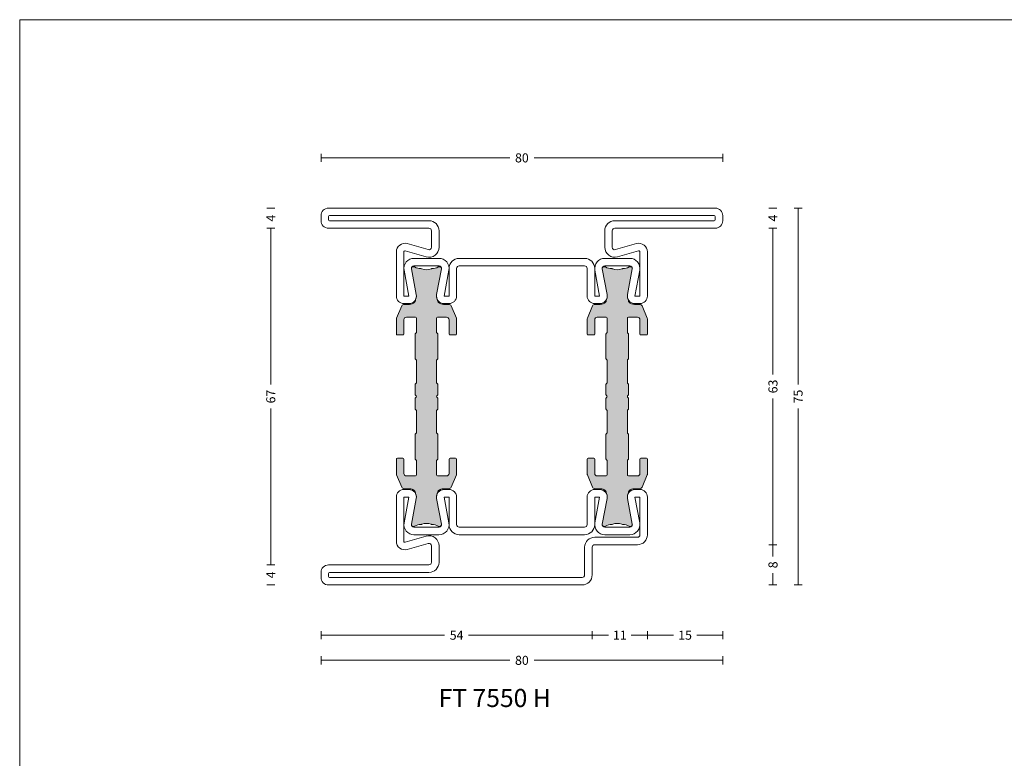
# Model space of a CAD drawing. Units: millimetres. Extents: x -2809 to 69574, y -11633 to 16275.
# Drawn here: x 19407 to 19603, y 10611 to 10758 of the extents above; entities that cross this region are included whole.
import ezdxf

# ---------------------------------------------------------------- set-up
doc = ezdxf.new("R2010")
doc.units = ezdxf.units.MM
doc.header["$LTSCALE"] = 2
for name, color, linetype, lineweight in [('OS_Dim_1.1_Red', 13, 'Continuous', 9), ('OS_L_Steel', 7, 'Continuous', 18), ('OS_L_T.Barrier', 11, 'Continuous', 15)]:
    doc.layers.add(name, color=color, linetype=linetype, lineweight=lineweight)
doc.layers.add('OS_General_NoPlot', color=3, linetype='Continuous', lineweight=5, plot=False)
doc.layers.add('OS_Hatch_T.Barrier_PA', color=7, linetype='Continuous', lineweight=9, true_color=0xf1f0ea)
doc.styles.add('OS_1.1_H1.8', font='verdana.ttf', dxfattribs={"height": 1.8})
doc.styles.add('OS_1.2_H3.6', font='verdana.ttf', dxfattribs={"height": 3.6})
doc.dimstyles.new('OS-QUOTE-1.1_L', dxfattribs={"dimscale": 2, "dimtxt": 1.8, "dimasz": 0.5, "dimexe": 0.4, "dimexo": 0.4, "dimgap": 0.5, "dimtad": 0, "dimdec": 1, "dimzin": 12, "dimdsep": 46, "dimtxsty": 'OS_1.1_H1.8', "dimblk": 'NONE', "dimcen": 0, "dimclrd": 256, "dimclre": 256, "dimclrt": 256, "dimadec": 0, "dimazin": 0, "dimtfac": 1, "dimtdec": 1, "dimtofl": 0, "dimtmove": 2, "dimatfit": 2, "dimldrblk": 'NONE', "dimfxl": 0.4, "dimfxlon": 1, "dimtolj": 1, "dimtzin": 0, "dimlwd": 9, "dimlwe": 5, "dimarcsym": 0})

# ---------------------------------------------------------------- blocks, each defined once
blk = doc.blocks.new('x_CO99004-72_Pa_F')
at = {"layer": 'OS_Hatch_T.Barrier_PA'}
h = blk.add_hatch(color=256, dxfattribs=at)
h.dxf.hatch_style = 1
edge = h.paths.add_edge_path()
edge.add_line((2.250000000002728, -0.4156853111230702), (2.250000000002728, -2.417157173699479))
edge.add_arc((2.05000000000263, -2.41715717369935), 0.2000000000000988, 314.99999999998454, 359.9999999999628, ccw=False)
edge.add_line((2.191421356239971, -2.558578529936767), (2.058578643765486, -2.691421242411252))
edge.add_arc((2.200000000002831, -2.832842598648671), 0.2000000000001023, 134.999999999985, 179.9999999999625)
edge.add_line((2.000000000002728, -2.83284259864854), (2.000000000002728, -7.167157173700161))
edge.add_arc((2.200000000002827, -7.167157173700032), 0.2000000000000988, 180.0000000000371, 225.0000000000155)
edge.add_line((2.058578643765486, -7.308578529937449), (2.191421356239971, -7.441421242412162))
edge.add_arc((2.050000000002633, -7.582842598649577), 0.2000000000000951, 3.660716174636036e-11, 45.000000000015916, ccw=False)
edge.add_line((2.250000000002728, -7.582842598649449), (2.250000000002728, -12.41715717369789))
edge.add_arc((2.050000000002647, -12.41715717369777), 0.200000000000081, 314.9999999999823, 359.99999999996487, ccw=False)
edge.add_line((2.191421356239971, -12.55857852993518), (2.058578643765486, -12.69142124240989))
edge.add_arc((2.20000000000281, -12.8328425986473), 0.2000000000000816, 134.9999999999825, 179.9999999999649)
edge.add_line((2.000000000002728, -12.83284259864718), (2.000000000002728, -15.59999988617392))
edge.add_arc((2.200000000002788, -15.5999998861739), 0.2000000000000597, 180.0000000000041, 269.9999999999959)
edge.add_line((2.200000000002774, -15.79999988617396), (4.000000000002728, -15.79999988617396))
edge.add_arc((4.000000000002728, -15.29999988617396), 0.5, 270, 360)
edge.add_line((4.500000000002728, -15.29999988617396), (4.500000000002728, -12.44999988617406))
edge.add_arc((4.700000000002781, -12.44999988617406), 0.2000000000000526, 90.00000000000199, 179.999999999998, ccw=False)
edge.add_line((4.700000000002774, -12.24999988617401), (5.800000000002683, -12.24999988617401))
edge.add_arc((5.800000000002676, -12.44999988617406), 0.2000000000000526, 1.9895196601282805e-12, 89.99999999999801, ccw=False)
edge.add_line((6.000000000002728, -12.44999988617406), (6.000000000002728, -15.39827373646222))
edge.add_arc((5.500000000002715, -15.398273736462), 0.5000000000000133, 336.99999999997357, 359.9999999999754, ccw=False)
edge.add_line((5.960252426728857, -15.59363930070685), (4.91955641993377, -18.04536545041856))
edge.add_arc((4.45930399320748, -17.84999988617381), 0.5000000000001064, 269.9999999999924, 336.9999999999916, ccw=False)
edge.add_line((4.459303993207413, -18.34999988617392), (3.400000000003502, -18.34999988617392))
edge.add_arc((3.400000000003643, -19.84999988617372), 1.499999999999797, 90.00000000000541, 134.4270040008184)
edge.add_arc((2.700000000003495, -19.13585704331991), 0.5000000000000375, 134.4270040007931, 179.9999999999727)
edge.add_line((2.200000000003456, -19.13585704331967), (2.200000000003456, -19.25166840880401))
edge.add_arc((3.499999999992768, -19.99999988617742), 1.500000000000029, 150.0735651325656, 190.6585144004087)
edge.add_line((2.025879540816554, -20.2774325299636), (2.991373486384692, -25.40752233824871))
edge.add_arc((2.499999999992714, -25.49999988617748), 0.499999999999926, -23.304140005051806, 10.658514400415697, ccw=False)
edge.add_arc((2.600000000003503, -25.34999988617402), 0.4999999999999626, 240.07356513338442, 315.9240049485848, ccw=False)
edge.add_arc((1.103337045294143, -27.94999988617377), 2.499999999999712, 60.07356513338747, 90.00000000000365)
edge.add_line((1.103337045293983, -25.44999988617406), (1.09544511499962, -25.44999988617406))
edge.add_arc((1.095445115007488, -24.94999988617562), 0.4999999999984368, 249.30645876805352, 269.99999999909835, ccw=False)
edge.add_arc((1.678916798430752e-12, -27.84999988617454), 2.599999999998956, 69.30645876904514, 110.693541231125)
edge.add_arc((-1.095445115000328, -24.94999988620702), 0.49999999996772, 270.0000000008888, 290.6935412319255, ccw=False)
edge.add_line((-1.095445114992572, -25.44999988617474), (-1.103337045286935, -25.44999988616883))
edge.add_arc((-1.103337045299071, -27.94999988616896), 2.500000000000135, 89.99999999972187, 119.9264348663384)
edge.add_arc((-2.599999999996147, -25.3499998861712), 0.4999999999916871, 224.0759950431385, 299.9264348668803, ccw=False)
edge.add_arc((-2.500000000003264, -25.49999988617732), 0.5000000000003066, 169.3414855996066, 203.3041399975085, ccw=False)
edge.add_line((-2.991373486395652, -25.40752233824867), (-2.025879540827372, -20.2774325299636))
edge.add_arc((-3.500000000003591, -19.99999988617741), 1.500000000000034, 349.3414855995911, 389.9264348660829)
edge.add_line((-2.199999999996621, -19.25166840883466), (-2.199999999996635, -19.13585704331967))
edge.add_arc((-2.699999999996443, -19.13585704331959), 0.4999999999998077, 359.9999999999907, 405.5729959991815)
edge.add_arc((-3.399999999996758, -19.84999988617412), 1.500000000000198, 45.57299599918786, 89.99999999999706)
edge.add_line((-3.39999999999668, -18.34999988617392), (-4.459303993201956, -18.34999988617392))
edge.add_arc((-4.459303993202023, -17.84999988617381), 0.5000000000001066, 203.0000000000084, 270.0000000000076, ccw=False)
edge.add_line((-4.919556419928313, -18.04536545041856), (-5.9602524267234, -15.59363930070685))
edge.add_arc((-5.499999999997243, -15.398273736462), 0.5000000000000283, 180.000000000025, 203.0000000000261, ccw=False)
edge.add_line((-5.999999999997272, -15.39827373646222), (-5.999999999997272, -12.44999988617406))
edge.add_arc((-5.799999999997226, -12.44999988617406), 0.2000000000000455, 90, 180, ccw=False)
edge.add_line((-5.799999999997226, -12.24999988617401), (-4.699999999997317, -12.24999988617401))
edge.add_arc((-4.699999999997317, -12.44999988617406), 0.2000000000000455, 0, 90, ccw=False)
edge.add_line((-4.499999999997272, -12.44999988617406), (-4.499999999997272, -15.29999988617396))
edge.add_arc((-3.999999999997257, -15.29999988617395), 0.5000000000000142, 180.0000000000016, 269.9999999999984)
edge.add_line((-3.999999999997272, -15.79999988617396), (-2.199999999997317, -15.79999988617396))
edge.add_arc((-2.199999999997203, -15.59999988617403), 0.1999999999999318, 269.9999999999674, 359.9999999999674)
edge.add_line((-1.999999999997272, -15.59999988617415), (-1.999999999997272, -12.83284259864718))
edge.add_arc((-2.199999999997341, -12.83284259864729), 0.2000000000000699, 3.3586657436243e-11, 45.0000000000188)
edge.add_line((-2.058578643760029, -12.69142124240989), (-2.191421356234514, -12.5585785299354))
edge.add_arc((-2.049999999997176, -12.41715717369799), 0.2000000000000951, 180.0000000000367, 225.0000000000158, ccw=False)
edge.add_line((-2.249999999997272, -12.41715717369812), (-2.249999999997272, -7.582842598649449))
edge.add_arc((-2.049999999997166, -7.582842598649582), 0.2000000000001059, 134.9999999999854, 179.9999999999621, ccw=False)
edge.add_line((-2.191421356234514, -7.441421242412162), (-2.058578643760029, -7.308578529937449))
edge.add_arc((-2.199999999997384, -7.167157173700025), 0.2000000000001133, 314.9999999999861, 359.9999999999611)
edge.add_line((-1.999999999997272, -7.167157173700161), (-1.999999999997272, -2.83284259864854))
edge.add_arc((-2.199999999997377, -2.832842598648672), 0.2000000000001059, 3.791221180302505e-11, 45.00000000001457)
edge.add_line((-2.058578643760029, -2.691421242411252), (-2.191421356234514, -2.558578529936767))
edge.add_arc((-2.049999999997166, -2.417157173699346), 0.200000000000106, 180.000000000038, 225.0000000000147, ccw=False)
edge.add_line((-2.249999999997272, -2.417157173699479), (-2.249999999997272, -0.4156853111230703))
edge.add_arc((-2.049999999997184, -0.4156853111231951), 0.2000000000000872, 134.9999999999832, 179.9999999999643, ccw=False)
edge.add_line((-2.191421356234514, -0.2742639548857824), (-2.058578643760029, -0.1414212424112975))
edge.add_arc((-2.199999999997246, 1.138259904109873e-07), 0.1999999999999192, 314.9999999999856, 405.0000000000144)
edge.add_line((-2.058578643760029, 0.1414214700632783), (-2.191421356234514, 0.2742641825377632))
edge.add_arc((-2.049999999997187, 0.4156855387751749), 0.2000000000000846, 180.0000000000354, 225.0000000000171, ccw=False)
edge.add_line((-2.249999999997272, 0.4156855387750512), (-2.249999999997272, 2.41715740135146))
edge.add_arc((-2.049999999997166, 2.417157401351327), 0.2000000000001059, 134.9999999999853, 179.999999999962, ccw=False)
edge.add_line((-2.191421356234514, 2.558578757588748), (-2.058578643760029, 2.691421470063233))
edge.add_arc((-2.199999999997377, 2.832842826300653), 0.2000000000001057, 314.9999999999854, 359.9999999999621)
edge.add_line((-1.999999999997272, 2.832842826300521), (-1.999999999997272, 7.167157401352142))
edge.add_arc((-2.199999999997384, 7.167157401352006), 0.200000000000113, 3.892998930109145e-11, 45.00000000001386)
edge.add_line((-2.058578643760029, 7.30857875758943), (-2.191421356234514, 7.441421470064142))
edge.add_arc((-2.049999999997166, 7.582842826301563), 0.2000000000001057, 180.0000000000379, 225.0000000000146, ccw=False)
edge.add_line((-2.249999999997272, 7.58284282630143), (-2.249999999997272, 12.4171574013501))
edge.add_arc((-2.049999999997176, 12.41715740134997), 0.2000000000000952, 134.9999999999842, 179.9999999999634, ccw=False)
edge.add_line((-2.191421356234514, 12.55857875758738), (-2.058578643760029, 12.69142147006187))
edge.add_arc((-2.199999999997341, 12.83284282629927), 0.2000000000000696, 314.9999999999812, 359.9999999999664)
edge.add_line((-1.999999999997272, 12.83284282629916), (-1.999999999997272, 15.60000011382613))
edge.add_arc((-2.199999999997203, 15.60000011382601), 0.1999999999999318, 3.256887993819752e-11, 90.00000000003257)
edge.add_line((-2.199999999997317, 15.80000011382594), (-3.999999999997272, 15.80000011382594))
edge.add_arc((-3.999999999997257, 15.30000011382593), 0.5000000000000142, 90.0000000000016, 179.9999999999984)
edge.add_line((-4.499999999997272, 15.30000011382594), (-4.499999999997272, 12.45000011382604))
edge.add_arc((-4.699999999997317, 12.45000011382604), 0.2000000000000455, 270, 360, ccw=False)
edge.add_line((-4.699999999997317, 12.25000011382599), (-5.799999999997226, 12.25000011382599))
edge.add_arc((-5.799999999997226, 12.45000011382604), 0.2000000000000455, 180, 270, ccw=False)
edge.add_line((-5.999999999997272, 12.45000011382604), (-5.999999999997272, 15.3982739641142))
edge.add_arc((-5.499999999997243, 15.39827396411398), 0.5000000000000284, 156.9999999999739, 179.999999999975, ccw=False)
edge.add_line((-5.9602524267234, 15.59363952835884), (-4.919556419928313, 18.04536567807054))
edge.add_arc((-4.459303993202023, 17.85000011382579), 0.5000000000001064, 89.99999999999238, 156.9999999999916, ccw=False)
edge.add_line((-4.459303993201956, 18.3500001138259), (-3.39999999999668, 18.3500001138259))
edge.add_arc((-3.399999999996758, 19.8500001138261), 1.500000000000199, 270.000000000003, 314.4270040008121)
edge.add_arc((-2.699999999996443, 19.13585727097157), 0.4999999999998067, 314.4270040008184, 360.0000000000093)
edge.add_line((-2.199999999996635, 19.13585727097166), (-2.199999999996621, 19.25166863648664))
edge.add_arc((-3.500000000003591, 20.00000011382939), 1.500000000000034, 330.0735651339172, 370.6585144004089)
edge.add_line((-2.025879540827372, 20.27743275761558), (-2.991373486395652, 25.40752256590065))
edge.add_arc((-2.500000000003264, 25.50000011382931), 0.500000000000306, 156.6958600024915, 190.6585144003934, ccw=False)
edge.add_arc((-2.599999999996147, 25.35000011382318), 0.4999999999916869, 60.0735651331197, 135.9240049568615, ccw=False)
edge.add_arc((-1.103337045299071, 27.95000011382094), 2.500000000000135, 240.0735651336617, 270.0000000002781)
edge.add_line((-1.103337045286935, 25.45000011382081), (-1.095445114992572, 25.45000011382672))
edge.add_arc((-1.095445115000328, 24.950000113859), 0.49999999996772, 69.30645876807449, 89.9999999991112, ccw=False)
edge.add_arc((1.678916798430752e-12, 27.85000011382652), 2.599999999998956, 249.306458768875, 290.6935412309548)
edge.add_arc((1.095445115007488, 24.9500001138276), 0.4999999999984368, 90.00000000090171, 110.69354123194651, ccw=False)
edge.add_line((1.09544511499962, 25.45000011382604), (1.103337045293983, 25.45000011382604))
edge.add_arc((1.103337045294143, 27.95000011382575), 2.499999999999712, 269.9999999999964, 299.9264348666125)
edge.add_arc((2.600000000003503, 25.350000113826), 0.499999999999962, 44.07599505141519, 119.92643486661561, ccw=False)
edge.add_arc((2.499999999992714, 25.50000011382946), 0.4999999999999271, -10.658514400415697, 23.304140005051806, ccw=False)
edge.add_line((2.991373486384692, 25.40752256590069), (2.025879540816554, 20.27743275761559))
edge.add_arc((3.499999999992767, 20.0000001138294), 1.500000000000027, 169.3414855995913, 209.9264348674344)
edge.add_line((2.200000000003456, 19.25166863645599), (2.200000000003456, 19.13585727097166))
edge.add_arc((2.700000000003495, 19.13585727097189), 0.5000000000000386, 180.0000000000273, 225.5729959992069)
edge.add_arc((3.400000000003643, 19.8500001138257), 1.499999999999798, 225.5729959991816, 269.9999999999946)
edge.add_line((3.400000000003502, 18.3500001138259), (4.459303993207413, 18.3500001138259))
edge.add_arc((4.45930399320748, 17.85000011382579), 0.5000000000001066, 23.000000000008413, 90.00000000000767, ccw=False)
edge.add_line((4.91955641993377, 18.04536567807054), (5.960252426728857, 15.59363952835884))
edge.add_arc((5.500000000002714, 15.39827396411398), 0.5000000000000139, 2.461320036672987e-11, 23.000000000026375, ccw=False)
edge.add_line((6.000000000002728, 15.3982739641142), (6.000000000002728, 12.45000011382604))
edge.add_arc((5.800000000002676, 12.45000011382604), 0.2000000000000526, 270.00000000000205, 359.99999999999795, ccw=False)
edge.add_line((5.800000000002683, 12.25000011382599), (4.700000000002774, 12.25000011382599))
edge.add_arc((4.700000000002781, 12.45000011382604), 0.2000000000000526, 180.000000000002, 269.99999999999795, ccw=False)
edge.add_line((4.500000000002728, 12.45000011382604), (4.500000000002728, 15.30000011382594))
edge.add_arc((4.000000000002728, 15.30000011382594), 0.5, 0, 90)
edge.add_line((4.000000000002728, 15.80000011382594), (2.200000000002774, 15.80000011382594))
edge.add_arc((2.200000000002788, 15.60000011382589), 0.2000000000000597, 90.00000000000408, 179.9999999999959)
edge.add_line((2.000000000002728, 15.6000001138259), (2.000000000002728, 12.83284282629916))
edge.add_arc((2.20000000000281, 12.83284282629928), 0.2000000000000814, 180.0000000000351, 225.0000000000175)
edge.add_line((2.058578643765486, 12.69142147006187), (2.191421356239971, 12.55857875758716))
edge.add_arc((2.050000000002647, 12.41715740134975), 0.2000000000000813, 3.5072389437118545e-11, 45.00000000001762, ccw=False)
edge.add_line((2.250000000002728, 12.41715740134987), (2.250000000002728, 7.58284282630143))
edge.add_arc((2.050000000002633, 7.582842826301558), 0.2000000000000952, 314.9999999999842, 359.99999999996334, ccw=False)
edge.add_line((2.191421356239971, 7.441421470064142), (2.058578643765486, 7.30857875758943))
edge.add_arc((2.200000000002827, 7.167157401352013), 0.2000000000000988, 134.9999999999845, 179.9999999999629)
edge.add_line((2.000000000002728, 7.167157401352142), (2.000000000002728, 2.832842826300521))
edge.add_arc((2.200000000002831, 2.832842826300652), 0.2000000000001023, 180.0000000000375, 225.000000000015)
edge.add_line((2.058578643765486, 2.691421470063233), (2.191421356239971, 2.558578757588748))
edge.add_arc((2.05000000000263, 2.41715740135133), 0.2000000000000988, 3.7118752516107634e-11, 45.00000000001552, ccw=False)
edge.add_line((2.250000000002728, 2.41715740135146), (2.250000000002728, 0.4156855387750511))
edge.add_arc((2.050000000002651, 0.4156855387751718), 0.2000000000000774, 314.99999999998204, 359.9999999999654, ccw=False)
edge.add_line((2.191421356239971, 0.2742641825377632), (2.058578643765486, 0.1414214700632783))
edge.add_arc((2.200000000002774, 1.138259904526207e-07), 0.1999999999999695, 135, 225)
edge.add_line((2.058578643765486, -0.1414212424112974), (2.191421356239971, -0.2742639548857824))
edge.add_arc((2.05000000000264, -0.4156853111231955), 0.2000000000000881, 3.5925040720030665e-11, 45.00000000001671, ccw=False)
at = {"layer": 'OS_L_T.Barrier'}
blk.add_lwpolyline([(2.250000000002728, -0.4156853111230702), (2.250000000002728, -2.417157173699479, -0.1989123673795597), (2.191421356239971, -2.558578529936767), (2.058578643765486, -2.691421242411252, 0.198912367379556), (2.000000000002728, -2.83284259864854), (2.000000000002728, -7.167157173700161, 0.1989123673795597), (2.058578643765486, -7.308578529937449), (2.191421356239971, -7.441421242412162, -0.1989123673795636), (2.250000000002728, -7.582842598649449), (2.250000000002728, -12.41715717369789, -0.1989123673795788), (2.191421356239971, -12.55857852993518), (2.058578643765486, -12.69142124240989, 0.1989123673795786), (2.000000000002728, -12.83284259864718), (2.000000000002728, -15.59999988617392, 0.4142135623730534), (2.200000000002774, -15.79999988617396), (2.200000000002774, -15.79999988617396), (4.000000000002728, -15.79999988617396, 0.414213562373095), (4.500000000002728, -15.29999988617396), (4.500000000002728, -12.44999988617406, -0.4142135623730743), (4.700000000002774, -12.24999988617401), (5.800000000002683, -12.24999988617401, -0.4142135623730742), (6.000000000002728, -12.44999988617406), (6.000000000002728, -15.39827373646222, -0.1006947051834444), (5.960252426728857, -15.59363930070685), (4.91955641993377, -18.04536545041856, -0.3009658391327247), (4.459303993207413, -18.34999988617392), (3.400000000003502, -18.34999988617392, 0.1963145652734772), (2.350000000003547, -18.77878562189267, 0.2015127546239278), (2.200000000003456, -19.13585704331967), (2.200000000003456, -19.25166840880401, 0.1789598487857637), (2.025879540816554, -20.2774325299636), (2.991373486384692, -25.40752233824871, -0.1492844149017993), (2.959208899055238, -25.69780581890376, -0.3435978269586121), (2.350556174218582, -25.78333321950731, 0.1313259594334841), (1.103337045293983, -25.44999988617406), (1.09544511499962, -25.44999988617406, -0.09053878777774009), (0.9187604190324237, -25.41774182165568, 0.1825741858337387), (-0.918760419036289, -25.41774182165841, -0.09053878777770427), (-1.095445114992572, -25.44999988617474), (-1.103337045286935, -25.44999988616883, 0.1313259594334855), (-2.350556174213352, -25.78333321949617, -0.3435978270002827), (-2.959208899092179, -25.69780581884329, -0.1492844148680525), (-2.991373486395652, -25.40752233824867), (-2.025879540827372, -20.2774325299636, 0.1789598487796784), (-2.199999999996621, -19.25166840883466), (-2.199999999996635, -19.13585704331967, 0.201512754623979), (-2.349999999996498, -18.77878562189267, 0.19631456527346), (-3.39999999999668, -18.34999988617392), (-4.459303993201956, -18.34999988617392, -0.3009658391327248), (-4.919556419928313, -18.04536545041856), (-5.9602524267234, -15.59363930070685, -0.1006947051834413), (-5.999999999997272, -15.39827373646222), (-5.999999999997272, -12.44999988617406, -0.4142135623730949), (-5.799999999997226, -12.24999988617401), (-4.699999999997317, -12.24999988617401, -0.4142135623730951), (-4.499999999997272, -12.44999988617406), (-4.499999999997272, -15.29999988617396, 0.4142135623730784), (-3.999999999997272, -15.79999988617396), (-2.199999999997317, -15.79999988617396, 0.414213562373095), (-1.999999999997272, -15.59999988617415), (-1.999999999997272, -12.83284259864718, 0.1989123673795906), (-2.058578643760029, -12.69142124240989), (-2.191421356234514, -12.5585785299354, -0.1989123673795636), (-2.249999999997272, -12.41715717369812), (-2.249999999997272, -7.582842598649449, -0.198912367379552), (-2.191421356234514, -7.441421242412162), (-2.058578643760029, -7.308578529937449, 0.1989123673795444), (-1.999999999997272, -7.167157173700161), (-1.999999999997272, -2.83284259864854, 0.198912367379552), (-2.058578643760029, -2.691421242411252), (-2.191421356234514, -2.558578529936767, -0.1989123673795519), (-2.249999999997272, -2.417157173699479), (-2.249999999997272, -0.4156853111230703, -0.1989123673795722), (-2.191421356234514, -0.2742639548857824), (-2.058578643760029, -0.1414212424112975, 0.4142135623732423), (-2.058578643760029, 0.1414214700632783), (-2.191421356234514, 0.2742641825377632, -0.198912367379575), (-2.249999999997272, 0.4156855387750512), (-2.249999999997272, 2.41715740135146, -0.1989123673795519), (-2.191421356234514, 2.558578757588748), (-2.058578643760029, 2.691421470063233, 0.198912367379552), (-1.999999999997272, 2.832842826300521), (-1.999999999997272, 7.167157401352142, 0.1989123673795443), (-2.058578643760029, 7.30857875758943), (-2.191421356234514, 7.441421470064142, -0.198912367379552), (-2.249999999997272, 7.58284282630143), (-2.249999999997272, 12.4171574013501, -0.1989123673795636), (-2.191421356234514, 12.55857875758738), (-2.058578643760029, 12.69142147006187, 0.1989123673795906), (-1.999999999997272, 12.83284282629916), (-1.999999999997272, 15.60000011382613, 0.414213562373095), (-2.199999999997317, 15.80000011382594), (-3.999999999997272, 15.80000011382594, 0.4142135623730784), (-4.499999999997272, 15.30000011382594), (-4.499999999997272, 12.45000011382604, -0.414213562373095), (-4.699999999997317, 12.25000011382599), (-5.799999999997226, 12.25000011382599, -0.414213562373095), (-5.999999999997272, 12.45000011382604), (-5.999999999997272, 15.3982739641142, -0.1006947051834413), (-5.9602524267234, 15.59363952835884), (-4.919556419928313, 18.04536567807054, -0.3009658391327248), (-4.459303993201956, 18.3500001138259), (-3.39999999999668, 18.3500001138259, 0.1963145652734601), (-2.349999999996498, 18.77878584954465, 0.201512754623979), (-2.199999999996635, 19.13585727097166), (-2.199999999996621, 19.25166863648664, 0.1789598487796784), (-2.025879540827372, 20.27743275761558), (-2.991373486395652, 25.40752256590065, -0.1492844148680526), (-2.959208899092179, 25.69780604649527, -0.3435978270002828), (-2.350556174213352, 25.78333344714815, 0.1313259594334855), (-1.103337045286935, 25.45000011382081), (-1.095445114992572, 25.45000011382672, -0.09053878777770416), (-0.918760419036289, 25.41774204931039, 0.1825741858337387), (0.9187604190324237, 25.41774204930766, -0.09053878777774009), (1.09544511499962, 25.45000011382604), (1.103337045293983, 25.45000011382604, 0.1313259594334841), (2.350556174218582, 25.78333344715929, -0.3435978269586121), (2.959208899055238, 25.69780604655574, -0.1492844149017993), (2.991373486384692, 25.40752256590069), (2.025879540816554, 20.27743275761559, 0.1789598487857638), (2.200000000003456, 19.25166863645599), (2.200000000003456, 19.13585727097166, 0.2015127546239278), (2.350000000003547, 18.77878584954465, 0.1963145652734771), (3.400000000003502, 18.3500001138259), (4.459303993207413, 18.3500001138259, -0.3009658391327248), (4.91955641993377, 18.04536567807054), (5.960252426728857, 15.59363952835884, -0.1006947051834443), (6.000000000002728, 15.3982739641142), (6.000000000002728, 12.45000011382604, -0.4142135623730742), (5.800000000002683, 12.25000011382599), (4.700000000002774, 12.25000011382599, -0.4142135623730742), (4.500000000002728, 12.45000011382604), (4.500000000002728, 15.30000011382594, 0.414213562373095), (4.000000000002728, 15.80000011382594), (2.200000000002774, 15.80000011382594), (2.200000000002774, 15.80000011382594, 0.4142135623730534), (2.000000000002728, 15.6000001138259), (2.000000000002728, 12.83284282629916, 0.1989123673795786), (2.058578643765486, 12.69142147006187), (2.191421356239971, 12.55857875758716, -0.1989123673795787), (2.250000000002728, 12.41715740134987), (2.250000000002728, 7.58284282630143, -0.1989123673795636), (2.191421356239971, 7.441421470064142), (2.058578643765486, 7.30857875758943, 0.1989123673795597), (2.000000000002728, 7.167157401352142), (2.000000000002728, 2.832842826300521, 0.198912367379556), (2.058578643765486, 2.691421470063233), (2.191421356239971, 2.558578757588748, -0.1989123673795597), (2.250000000002728, 2.41715740135146), (2.250000000002728, 0.415685538775051, -0.1989123673795825), (2.191421356239971, 0.2742641825377632), (2.058578643765486, 0.1414214700632783, 0.414213562373095), (2.058578643765486, -0.1414212424112974), (2.191421356239971, -0.2742639548857824, -0.1989123673795712)], format="xyb", close=True, dxfattribs=at)
blk = doc.blocks.new('x_CO88015-02_C')
at = {"layer": 'OS_L_Steel'}
for points in [[(-57.50000000000614, 8.249999999997272, -0.414213562373095), (-59.00000000000614, 9.749999999997272), (-59.00000000000614, 10.74999999999727, -0.4142135623731117), (-57.50000000000611, 12.24999999999721), (19.50000000000182, 12.24999999999727, -0.4142135623731117), (21.00000000000182, 10.74999999999727), (21.00000000000182, 9.749999999997272, -0.414213562373095), (19.50000000000182, 8.249999999997272), (-0.5000000000079563, 8.249999999997272, 0.414213562373095), (-1.000000000007956, 7.749999999997272), (-1.000000000011594, 4.462280907247987, 0.4985816080537943), (-0.3621813221030816, 3.981650059278309), (3.831416495110263, 5.184144883092333, -0.4985816080534545), (5.999999999999263, 3.549999999997453), (6.000000000000002, -5.25, -0.414213562373095), (4.500000000000002, -6.75), (3.499999999999376, -6.750000000000028, -0.4698104530244839), (2.025879540823782, -4.972567356213858), (2.991373486392066, 0.1575224520712482, 0.4698104530246228), (2.500000000000002, 0.75), (-2.499999999996133, 0.75, 0.4698104530246227), (-2.991373486388168, 0.1575224520713618), (-2.025879540819984, -4.972567356213737, -0.469810453024484), (-3.499999999995508, -6.75), (-4.499999999996133, -6.75, -0.414213562373095), (-5.999999999996133, -5.25), (-5.999999999996133, -5.25), (-5.999999999996474, 0.2500000000302407, 0.4142135623734446), (-6.499999999997042, 0.7500000000302407), (-31.50000000000844, 0.75, 0.4142135623727455), (-32.00000000000784, 0.25), (-32.00000000000819, -5.25, -0.414213562373095), (-33.50000000000819, -6.75), (-34.50000000000881, -6.750000000000036, -0.4698104530244839), (-35.97412045918441, -4.972567356213858), (-35.00862651361613, 0.1575224520712482, 0.4698104530246228), (-35.50000000000819, 0.75), (-40.50000000000432, 0.75, 0.4698104530246227), (-40.99137348639641, 0.1575224520713618), (-40.02587954082817, -4.972567356213737, -0.469810453024484), (-41.50000000000369, -6.75), (-42.50000000000432, -6.75, -0.414213562373095), (-44.00000000000432, -5.25), (-44.0000000000036, 3.549999999997226, -0.4985816080534545), (-41.83141649511469, 5.184144883092358), (-37.63781867790126, 3.981650059278156, 0.4985816080538092), (-36.99999999999272, 4.462280907247873), (-36.99999999999636, 7.749999999997272, 0.414213562373095), (-37.49999999999636, 8.249999999997272)], [(4.500000000000002, -5.25), (3.524591802840407, -5.25), (4.459542552585889, -0.1077708763995489, 0.4679280380115725), (2.491802732385624, 2.25), (-2.491802732382608, 2.249999999999098, 0.4679280380113808), (-4.459542552581977, -0.107770876399627), (-3.524591802836538, -5.25), (-4.499999999996133, -5.25), (-4.500000000002784, 0.2500000000011369, 0.414213562372762), (-6.500000000002784, 2.249999999998863), (-31.50000000000153, 2.249999999998863, 0.414213562372762), (-33.50000000000153, 0.2500000000013642), (-33.50000000000819, -5.25), (-34.47540819716778, -5.25), (-33.54045744742238, -0.1077708763997336, 0.4679280380113808), (-35.50819726762165, 2.249999999999091), (-40.49180273238989, 2.250000000000011, 0.4679280380115725), (-42.45954255259016, -0.107770876399627), (-41.52459180284472, -5.25), (-42.50000000000432, -5.25), (-42.49999999999569, 3.549999999995133, -0.4985816080531706), (-42.24487252883227, 3.742252339182642), (-38.05127471162686, 2.539757515370706, 0.4985816080538092), (-35.49999999999272, 4.462280907249578), (-35.49999999999636, 7.75, 0.4142135623729618), (-37.49999999999636, 9.74999999999909), (-57.30000000000632, 9.749999999997272, -0.4142135623734613), (-57.50000000000614, 9.949999999997452), (-57.50000000000614, 10.54999999999745, -0.4142135623733947), (-57.30000000000632, 10.74999999999716), (19.300000000002, 10.74999999999727, -0.4142135623734613), (19.50000000000182, 10.54999999999755), (19.50000000000182, 9.949999999997544, -0.4142135623734613), (19.300000000002, 9.749999999997385), (-0.5000000000079563, 9.74999999999909, 0.4142135623729618), (-2.500000000007956, 7.75), (-2.500000000011594, 4.462280907249578, 0.4985816080537943), (0.05127471162245634, 2.539757515370681), (4.244872528827957, 3.742252339182642, -0.4985816080531706), (4.499999999991376, 3.549999999995133)]]:
    blk.add_lwpolyline(points, format="xyb", close=True, dxfattribs=at)
blk = doc.blocks.new('x_CO88014-02_C')
at = {"layer": 'OS_L_Steel'}
blk.add_lwpolyline([(-40.50000000000432, 0.7500000000000034), (-35.50000000000819, 0.7500000000000011, -0.4698104530246123), (-35.00862651361615, 0.1575224520711354), (-35.97412045918433, -4.972567356213737, 0.469810453024483), (-34.50000000000881, -6.749999999999993), (-33.50000000000819, -6.749999999999999, 0.414213562373094), (-32.00000000000818, -5.249999999999999), (-32.00000000000784, 0.25000000003003, -0.4142135623734456), (-31.50000000000728, 0.7500000000300158), (-6.499999999995881, 0.7500000000000009, -0.4142135623727444), (-5.999999999996477, 0.2500000000000009), (-5.999999999996136, -5.25, 0.4142135623730953), (-4.499999999996136, -6.75), (-3.499999999995512, -6.750000000000032, 0.4698104530244843), (-2.025879540819915, -4.972567356213857), (-2.991373486388194, 0.1575224520712488, -0.4698104530246224), (-2.499999999996136, 0.7500000000000011), (2.499999999999999, 0.750000000000001, -0.4698104530246215), (2.991373486392034, 0.1575224520711354), (2.025879540823851, -4.972567356213738, 0.4698104530244843), (3.499999999999373, -6.749999999999996), (4.499999999999998, -6.749999999999999, 0.4142135623730955), (5.999999999999997, -5.249999999999999), (5.999999999999272, 3.549999999997289, 0.498581608053456), (3.831416495110374, 5.18414488309236), (-0.3621813221030599, 3.981650059278157, -0.4985816080538109), (-1.000000000011597, 4.462280907247874), (-1.000000000007959, 7.749999999997268, -0.4142135623730904), (-0.5000000000079594, 8.249999999997272), (19.50000000000182, 8.249999999997272, 0.414213562373095), (21.00000000000181, 9.749999999997272), (21.00000000000182, 10.74999999999728, 0.4142135623731131), (19.50000000000179, 12.24999999999721), (-31.0000000000004, 12.24999999999727, 0.4142135904497377), (-33.00000000000035, 10.24999999999727), (-33.00000000000034, 4.75000004792718, -0.4142135623731039), (-33.50000000000034, 4.250000047927188), (-42.00000000000034, 4.250000047927188, 0.4142135623730093), (-44.00000000000082, 2.250000047927871), (-44.00000000000432, -5.250000000000004, 0.4142135623730974), (-42.50000000000432, -6.749999999999996), (-41.50000000000369, -6.749999999999999, 0.4698104530244868), (-40.02587954082817, -4.972567356213737), (-40.99137348639638, 0.1575224520712488, -0.4698104530246243)], format="xyb", close=True, dxfattribs=at)
blk.add_lwpolyline([(-31.00000000000034, 10.75000004792753), (19.300000000002, 10.74999999999727, -0.4142135623733947), (19.50000000000182, 10.54999999999736), (19.50000000000182, 9.949999999997544, -0.4142135623734613), (19.300000000002, 9.749999999997158), (-0.5000000000079594, 9.74999999999909, 0.4142135623729618), (-2.500000000007959, 7.750000000000001), (-2.500000000011597, 4.462280907249579, 0.4985816080538109), (0.05127471162239639, 2.539757515370639), (4.244872528827955, 3.742252339182613, -0.4985816080531722), (4.499999999991358, 3.549999999995181), (4.499999999999998, -5.249999999999999), (3.524591802840404, -5.249999999999999), (4.459542552585829, -0.1077708763995457, 0.4679280380115725), (2.491802732385621, 2.250000000000001), (-2.491802732382611, 2.249999999999098, 0.4679280380113808), (-4.459542552581981, -0.1077708763996261), (-3.524591802836541, -5.249999999999999), (-4.499999999996136, -5.249999999999999), (-4.500000000002787, 0.250000000001138, 0.414213562372762), (-6.500000000002787, 2.249999999998864), (-31.50000000000153, 2.249999999998864, 0.414213562372762), (-33.50000000000153, 0.2500000000011378), (-33.50000000000819, -5.249999999999999), (-34.47540819716778, -5.249999999999999), (-33.54045744742238, -0.1077708763997315, 0.4679280380113807), (-35.50819726762165, 2.249999999999091), (-40.49180273238994, 2.250000000000011, 0.4679280380115725), (-42.45954255259016, -0.1077708763996261), (-41.52459180284472, -5.249999999999999), (-42.50000000000432, -5.249999999999999), (-42.50000000000034, 2.250000047926734, -0.414213562373095), (-42.00000000000034, 2.750000047926734), (-33.50000000000034, 2.750000047926734, 0.414213562373095), (-31.50000000000034, 4.750000047926734), (-31.50000000000034, 10.25000004792707, -0.4142135623732282), (-31.00000000000034, 10.75000004792753)], format="xyb", dxfattribs=at)
blk.add_lwpolyline([(3.499962923710541, -5.24999999999406), (3.499962923710541, -5.24999999999406)], close=True, dxfattribs=at)
blk = doc.blocks.new('x_FT7550H-02')
for name, p in [('x_CO88015-02_C', (38.00000000000895, 25.25000011382757)), ('x_CO99004-72_Pa_F', (0, 1.06581410364015e-14)), ('x_CO99004-72_Pa_F', (38.00000000000728, 3.552713678800501e-15))]:
    blk.add_blockref(name, p)
at = {"rotation": 180}
blk.add_blockref('x_CO88014-02_C', (5.540073315325102e-12, -25.24999988617557), dxfattribs=at)
blk = doc.blocks.new('*D4194')
at = {"layer": 'Defpoints', "color": 0}
for p in [(19466.75754917346, 10647.96089058644), (19520.75754917346, 10647.96089058644), (19520.75754917346, 10635.96089058655)]:
    blk.add_point(p, dxfattribs=at)
at = {"layer": 'OS_Dim_1.1_Red', "lineweight": 5, "ltscale": 0.1}
for p, q in [((19466.75754917346, 10636.76089058655), (19466.75754917346, 10635.16089058655)), ((19520.75754917346, 10636.76089058655), (19520.75754917346, 10635.16089058655))]:
    blk.add_line(p, q, dxfattribs=at)
at = {"layer": 'OS_Dim_1.1_Red', "lineweight": 9, "ltscale": 0.1}
for p, q in [((19466.75754917346, 10635.96089058655), (19491.35714917346, 10635.96089058655)), ((19520.75754917346, 10635.96089058655), (19496.15794917346, 10635.96089058655))]:
    blk.add_line(p, q, dxfattribs=at)
at = {"layer": 'OS_Dim_1.1_Red', "insert": (19493.75754917346, 10635.96089058655), "char_height": 1.8, "attachment_point": 5, "style": 'OS_1.1_H1.8'}
blk.add_mtext('\\A1;54', dxfattribs=at)
blk = doc.blocks.new('_None')
blk = doc.blocks.new('*D4195')
at = {"layer": 'Defpoints', "color": 0}
for p in [(19546.75754917346, 10730.96089058654), (19466.75754917346, 10718.96089058643), (19546.75754917346, 10719.46089070036)]:
    blk.add_point(p, dxfattribs=at)
at = {"layer": 'OS_Dim_1.1_Red', "lineweight": 5, "ltscale": 0.1}
for p, q in [((19466.75754917346, 10730.16089058654), (19466.75754917346, 10731.76089058654)), ((19546.75754917346, 10730.16089058654), (19546.75754917346, 10731.76089058654))]:
    blk.add_line(p, q, dxfattribs=at)
at = {"layer": 'OS_Dim_1.1_Red', "lineweight": 9, "ltscale": 0.1}
for p, q in [((19466.75754917346, 10730.96089058654), (19504.34004917346, 10730.96089058654)), ((19546.75754917346, 10730.96089058654), (19509.17504917346, 10730.96089058654))]:
    blk.add_line(p, q, dxfattribs=at)
at = {"layer": 'OS_Dim_1.1_Red', "insert": (19506.75754917346, 10730.96089058654), "char_height": 1.8, "attachment_point": 5, "style": 'OS_1.1_H1.8'}
blk.add_mtext('\\A1;80', dxfattribs=at)
blk = doc.blocks.new('*D4196')
at = {"layer": 'Defpoints', "color": 0}
for p in [(19531.75741177484, 10655.46089058644), (19520.75754917346, 10647.96089058644), (19531.75741177484, 10635.96089058655)]:
    blk.add_point(p, dxfattribs=at)
at = {"layer": 'OS_Dim_1.1_Red', "lineweight": 5, "ltscale": 0.1}
for p, q in [((19520.75754917346, 10636.76089058655), (19520.75754917346, 10635.16089058655)), ((19531.75741177484, 10636.76089058655), (19531.75741177484, 10635.16089058655))]:
    blk.add_line(p, q, dxfattribs=at)
at = {"layer": 'OS_Dim_1.1_Red', "lineweight": 9, "ltscale": 0.1}
for p, q in [((19520.75754917346, 10635.96089058655), (19523.98398047415, 10635.96089058655)), ((19531.75741177484, 10635.96089058655), (19528.53098047415, 10635.96089058655))]:
    blk.add_line(p, q, dxfattribs=at)
at = {"layer": 'OS_Dim_1.1_Red', "insert": (19526.25748047415, 10635.96089058655), "char_height": 1.8, "attachment_point": 5, "style": 'OS_1.1_H1.8'}
blk.add_mtext('\\A1;11', dxfattribs=at)
blk = doc.blocks.new('*D4197')
at = {"layer": 'Defpoints', "color": 0}
for p in [(19546.75754917346, 10718.46089058654), (19531.75741177484, 10655.46089058644), (19546.75754917346, 10635.96089058655)]:
    blk.add_point(p, dxfattribs=at)
at = {"layer": 'OS_Dim_1.1_Red', "lineweight": 5, "ltscale": 0.1}
for p, q in [((19531.75741177484, 10636.76089058655), (19531.75741177484, 10635.16089058655)), ((19546.75754917346, 10636.76089058655), (19546.75754917346, 10635.16089058655))]:
    blk.add_line(p, q, dxfattribs=at)
at = {"layer": 'OS_Dim_1.1_Red', "lineweight": 9, "ltscale": 0.1}
for p, q in [((19531.75741177484, 10635.96089058655), (19536.93988047415, 10635.96089058655)), ((19546.75754917346, 10635.96089058655), (19541.57508047415, 10635.96089058655))]:
    blk.add_line(p, q, dxfattribs=at)
at = {"layer": 'OS_Dim_1.1_Red', "insert": (19539.25748047415, 10635.96089058655), "char_height": 1.8, "attachment_point": 5, "style": 'OS_1.1_H1.8'}
blk.add_mtext('\\A1;15', dxfattribs=at)
blk = doc.blocks.new('*D4198')
at = {"layer": 'Defpoints', "color": 0}
for p in [(19546.75754917346, 10718.46089058654), (19466.75754917346, 10647.96089058644), (19546.75754917346, 10630.96089058654)]:
    blk.add_point(p, dxfattribs=at)
at = {"layer": 'OS_Dim_1.1_Red', "lineweight": 5, "ltscale": 0.1}
for p, q in [((19466.75754917346, 10631.76089058654), (19466.75754917346, 10630.16089058655)), ((19546.75754917346, 10631.76089058654), (19546.75754917346, 10630.16089058655))]:
    blk.add_line(p, q, dxfattribs=at)
at = {"layer": 'OS_Dim_1.1_Red', "lineweight": 9, "ltscale": 0.1}
for p, q in [((19466.75754917346, 10630.96089058654), (19504.34004917346, 10630.96089058654)), ((19546.75754917346, 10630.96089058654), (19509.17504917346, 10630.96089058654))]:
    blk.add_line(p, q, dxfattribs=at)
at = {"layer": 'OS_Dim_1.1_Red', "insert": (19506.75754917346, 10630.96089058654), "char_height": 1.8, "attachment_point": 5, "style": 'OS_1.1_H1.8'}
blk.add_mtext('\\A1;80', dxfattribs=at)
blk = doc.blocks.new('*D4199')
at = {"layer": 'Defpoints', "color": 0}
for p in [(19545.25754917346, 10720.96089058654), (19545.25754917346, 10716.96089058654), (19556.75754917347, 10716.96089058654)]:
    blk.add_point(p, dxfattribs=at)
at = {"layer": 'OS_Dim_1.1_Red', "lineweight": 5, "ltscale": 0.1}
for p, q in [((19555.95754917347, 10720.96089058654), (19557.55754917347, 10720.96089058654)), ((19555.95754917347, 10716.96089058654), (19557.55754917347, 10716.96089058654))]:
    blk.add_line(p, q, dxfattribs=at)
at = {"layer": 'OS_Dim_1.1_Red', "insert": (19556.75754917346, 10718.96089058654), "char_height": 1.8, "attachment_point": 5, "rotation": 90, "style": 'OS_1.1_H1.8'}
blk.add_mtext('\\A1;4', dxfattribs=at)
blk = doc.blocks.new('*D4200')
at = {"layer": 'Defpoints', "color": 0}
for p in [(19545.25754917346, 10716.96089058654), (19530.25741177484, 10653.96089058644), (19556.75754917347, 10653.96089058644)]:
    blk.add_point(p, dxfattribs=at)
at = {"layer": 'OS_Dim_1.1_Red', "lineweight": 5, "ltscale": 0.1}
for p, q in [((19555.95754917347, 10716.96089058654), (19557.55754917347, 10716.96089058654)), ((19555.95754917347, 10653.96089058644), (19557.55754917347, 10653.96089058644))]:
    blk.add_line(p, q, dxfattribs=at)
at = {"layer": 'OS_Dim_1.1_Red', "lineweight": 9, "ltscale": 0.1}
for p, q in [((19556.75754917347, 10716.96089058654), (19556.75754917347, 10687.85859058649)), ((19556.75754917347, 10653.96089058644), (19556.75754917347, 10683.06319058649))]:
    blk.add_line(p, q, dxfattribs=at)
at = {"layer": 'OS_Dim_1.1_Red', "insert": (19556.75754917347, 10685.46089058649), "char_height": 1.8, "attachment_point": 5, "rotation": 90, "style": 'OS_1.1_H1.8'}
blk.add_mtext('\\A1;63', dxfattribs=at)
blk = doc.blocks.new('*D4201')
at = {"layer": 'Defpoints', "color": 0}
for p in [(19530.25741177484, 10653.96089058644), (19518.75754917346, 10645.96089058644), (19556.75754917347, 10645.96089058644)]:
    blk.add_point(p, dxfattribs=at)
at = {"layer": 'OS_Dim_1.1_Red', "lineweight": 5, "ltscale": 0.1}
for p, q in [((19555.95754917347, 10653.96089058644), (19557.55754917347, 10653.96089058644)), ((19555.95754917347, 10645.96089058644), (19557.55754917347, 10645.96089058644))]:
    blk.add_line(p, q, dxfattribs=at)
at = {"layer": 'OS_Dim_1.1_Red', "lineweight": 9, "ltscale": 0.1}
for p, q in [((19556.75754917347, 10653.96089058644), (19556.75754917347, 10651.59989058644)), ((19556.75754917347, 10645.96089058644), (19556.75754917347, 10648.32189058644))]:
    blk.add_line(p, q, dxfattribs=at)
at = {"layer": 'OS_Dim_1.1_Red', "insert": (19556.75754917347, 10649.96089058644), "char_height": 1.8, "attachment_point": 5, "rotation": 90, "style": 'OS_1.1_H1.8'}
blk.add_mtext('\\A1;8', dxfattribs=at)
blk = doc.blocks.new('*D4202')
at = {"layer": 'Defpoints', "color": 0}
for p in [(19545.25754917346, 10720.96089058654), (19518.75754917346, 10645.96089058644), (19561.75754917347, 10645.96089058644)]:
    blk.add_point(p, dxfattribs=at)
at = {"layer": 'OS_Dim_1.1_Red', "lineweight": 5, "ltscale": 0.1}
for p, q in [((19560.95754917347, 10720.96089058654), (19562.55754917347, 10720.96089058654)), ((19560.95754917347, 10645.96089058644), (19562.55754917347, 10645.96089058644))]:
    blk.add_line(p, q, dxfattribs=at)
at = {"layer": 'OS_Dim_1.1_Red', "lineweight": 9, "ltscale": 0.1}
for p, q in [((19561.75754917347, 10720.96089058654), (19561.75754917347, 10685.85409058648)), ((19561.75754917347, 10645.96089058644), (19561.75754917347, 10681.06769058649))]:
    blk.add_line(p, q, dxfattribs=at)
at = {"layer": 'OS_Dim_1.1_Red', "insert": (19561.75754917347, 10683.46089058649), "char_height": 1.8, "attachment_point": 5, "rotation": 90, "style": 'OS_1.1_H1.8'}
blk.add_mtext('\\A1;75', dxfattribs=at)
blk = doc.blocks.new('*D4203')
at = {"layer": 'Defpoints', "color": 0}
for p in [(19468.25754917346, 10716.96089058643), (19456.75744967167, 10649.96089058654), (19468.25744967166, 10649.96089058654)]:
    blk.add_point(p, dxfattribs=at)
at = {"layer": 'OS_Dim_1.1_Red', "lineweight": 5, "ltscale": 0.1}
for p, q in [((19457.55744967167, 10716.96089058643), (19455.95744967167, 10716.96089058643)), ((19457.55744967167, 10649.96089058654), (19455.95744967167, 10649.96089058654))]:
    blk.add_line(p, q, dxfattribs=at)
at = {"layer": 'OS_Dim_1.1_Red', "lineweight": 9, "ltscale": 0.1}
for p, q in [((19456.75744967167, 10716.96089058643), (19456.75744967167, 10685.87299058649)), ((19456.75744967167, 10649.96089058654), (19456.75744967167, 10681.04879058649))]:
    blk.add_line(p, q, dxfattribs=at)
at = {"layer": 'OS_Dim_1.1_Red', "insert": (19456.75744967167, 10683.46089058649), "char_height": 1.8, "attachment_point": 5, "rotation": 90, "style": 'OS_1.1_H1.8'}
blk.add_mtext('\\A1;67', dxfattribs=at)
blk = doc.blocks.new('*D4204')
at = {"layer": 'Defpoints', "color": 0}
for p in [(19468.25744967166, 10649.96089058654), (19456.75744967167, 10645.96089058654), (19468.25744967166, 10645.96089058654)]:
    blk.add_point(p, dxfattribs=at)
at = {"layer": 'OS_Dim_1.1_Red', "lineweight": 5, "ltscale": 0.1}
for p, q in [((19457.55744967167, 10649.96089058654), (19455.95744967167, 10649.96089058654)), ((19457.55744967167, 10645.96089058654), (19455.95744967167, 10645.96089058654))]:
    blk.add_line(p, q, dxfattribs=at)
at = {"layer": 'OS_Dim_1.1_Red', "insert": (19456.75744967166, 10647.96089058654), "char_height": 1.8, "attachment_point": 5, "rotation": 90, "style": 'OS_1.1_H1.8'}
blk.add_mtext('\\A1;4', dxfattribs=at)
blk = doc.blocks.new('*D4205')
at = {"layer": 'Defpoints', "color": 0}
for p in [(19456.75744967167, 10720.96089058643), (19468.25754917346, 10720.96089058643), (19468.25754917346, 10716.96089058643)]:
    blk.add_point(p, dxfattribs=at)
at = {"layer": 'OS_Dim_1.1_Red', "lineweight": 5, "ltscale": 0.1}
for p, q in [((19457.55744967167, 10720.96089058643), (19455.95744967167, 10720.96089058643)), ((19457.55744967167, 10716.96089058643), (19455.95744967167, 10716.96089058643))]:
    blk.add_line(p, q, dxfattribs=at)
at = {"layer": 'OS_Dim_1.1_Red', "insert": (19456.75744967166, 10718.96089058643), "char_height": 1.8, "attachment_point": 5, "rotation": 90, "style": 'OS_1.1_H1.8'}
blk.add_mtext('\\A1;4', dxfattribs=at)

msp = doc.modelspace()

# ---------------------------------------------------------------- linework, layer by layer
at = {"layer": 'OS_General_NoPlot'}
msp.add_lwpolyline([(19406.75754917346, 10608.46089047261), (19606.75754917346, 10608.46089047261), (19606.75754917346, 10758.46089047261), (19406.75754917346, 10758.46089047261)], close=True, dxfattribs=at)

# ---------------------------------------------------------------- block references
msp.add_blockref('x_FT7550H-02', (19487.75754917345, 10683.46089047261))

# ---------------------------------------------------------------- texts
at = {"layer": 'Defpoints', "style": 'OS_1.2_H3.6'}
msp.add_text('FT 7550 H', height=3.6, dxfattribs=at).set_placement((19490.18152363509, 10621.66284693393))

# ---------------------------------------------------------------- dimensions: what is measured, and where the dimension line sits
at = {"layer": 'OS_Dim_1.1_Red', "ltscale": 0.1}
for base, p1, p2, picture, middle in [((19546.75754917346, 10730.96089058654), (19466.75754917346, 10718.96089058643), (19546.75754917346, 10719.46089070036), '*D4195', (19506.75754917346, 10730.96089058654)), ((19546.75754917346, 10630.96089058654), (19466.75754917346, 10647.96089058644), (19546.75754917346, 10718.46089058654), '*D4198', (19506.75754917346, 10630.96089058654)), ((19546.75754917346, 10635.96089058655), (19531.75741177484, 10655.46089058644), (19546.75754917346, 10718.46089058654), '*D4197', (19539.25748047415, 10635.96089058655)), ((19531.75741177484, 10635.96089058655), (19520.75754917346, 10647.96089058644), (19531.75741177484, 10655.46089058644), '*D4196', (19526.25748047415, 10635.96089058655)), ((19520.75754917346, 10635.96089058655), (19466.75754917346, 10647.96089058644), (19520.75754917346, 10647.96089058644), '*D4194', (19493.75754917346, 10635.96089058655))]:
    dim = msp.add_linear_dim(base=base, p1=p1, p2=p2, dimstyle='OS-QUOTE-1.1_L', dxfattribs=at)
    dim.commit()
    dim.dimension.update_dxf_attribs({"geometry": picture, "text_midpoint": middle})
for base, p1, p2, picture, middle in [((19456.75744967167, 10720.96089058643), (19468.25754917346, 10716.96089058643), (19468.25754917346, 10720.96089058643), '*D4205', (19456.75744967166, 10718.96089058643)), ((19556.75754917347, 10716.96089058654), (19545.25754917346, 10720.96089058654), (19545.25754917346, 10716.96089058654), '*D4199', (19556.75754917346, 10718.96089058654)), ((19456.75744967167, 10645.96089058654), (19468.25744967166, 10649.96089058654), (19468.25744967166, 10645.96089058654), '*D4204', (19456.75744967166, 10647.96089058654))]:
    dim = msp.add_linear_dim(base=base, p1=p1, p2=p2, angle=90, dimstyle='OS-QUOTE-1.1_L', dxfattribs=at)
    dim.commit()
    dim.dimension.update_dxf_attribs({"geometry": picture, "text_midpoint": middle, "dimtype": 160})
for base, p1, p2, picture, middle in [((19561.75754917347, 10645.96089058644), (19545.25754917346, 10720.96089058654), (19518.75754917346, 10645.96089058644), '*D4202', (19561.75754917347, 10683.46089058649)), ((19456.75744967167, 10649.96089058654), (19468.25754917346, 10716.96089058643), (19468.25744967166, 10649.96089058654), '*D4203', (19456.75744967167, 10683.46089058649)), ((19556.75754917347, 10653.96089058644), (19545.25754917346, 10716.96089058654), (19530.25741177484, 10653.96089058644), '*D4200', (19556.75754917347, 10685.46089058649)), ((19556.75754917347, 10645.96089058644), (19530.25741177484, 10653.96089058644), (19518.75754917346, 10645.96089058644), '*D4201', (19556.75754917347, 10649.96089058644))]:
    dim = msp.add_linear_dim(base=base, p1=p1, p2=p2, angle=90, dimstyle='OS-QUOTE-1.1_L', dxfattribs=at)
    dim.commit()
    dim.dimension.update_dxf_attribs({"geometry": picture, "text_midpoint": middle})

doc.saveas('drawing.dxf')
